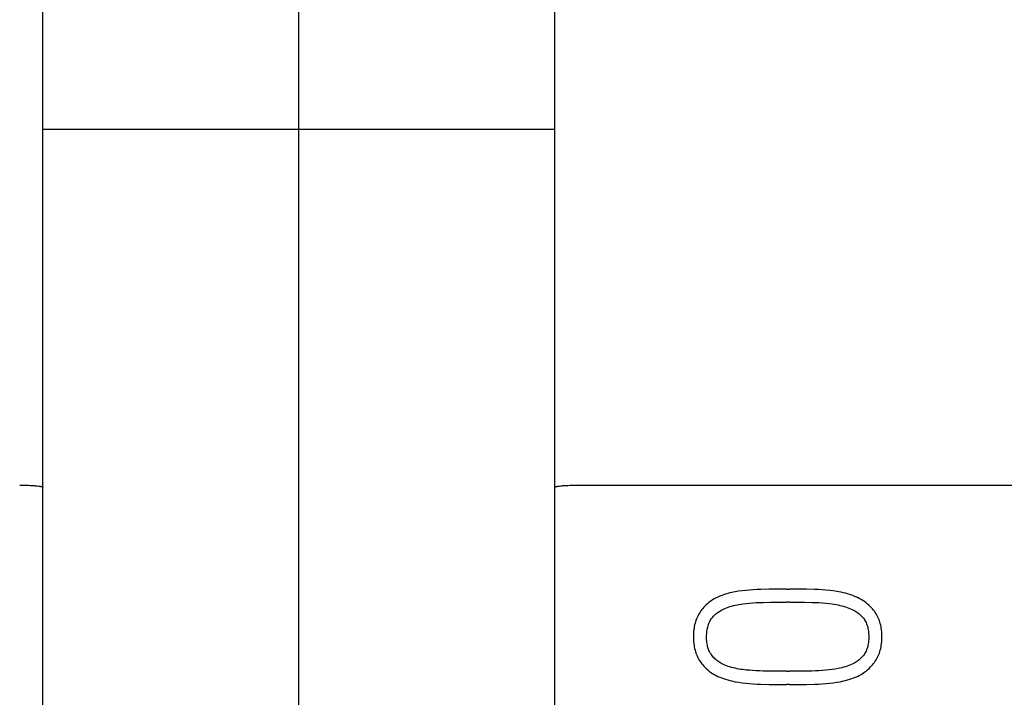
# Model space of a CAD drawing. Units: millimetres. Extents: x 3438 to 5349, y 1121 to 1668.
# Drawn here: x 5224 to 5229, y 1588 to 1591 of the extents above; entities that cross this region are included whole.
import ezdxf

# ---------------------------------------------------------------- set-up
doc = ezdxf.new("R2010")
doc.units = ezdxf.units.MM
doc.layers.add('20000_FRONT_O', color=7, linetype='Continuous')

msp = doc.modelspace()

# ---------------------------------------------------------------- linework, layer by layer
at = {"layer": '20000_FRONT_O', "color": 7, "linetype": 'Continuous'}
for p, q in [((5225.6984, 1571.8545), (5225.6984, 1621.4545)), ((5225.6984, 1571.8545), (5225.6984, 1621.4545)), ((5225.6984, 1571.8545), (5225.6984, 1621.4545)), ((5224.5984, 1575.0682), (5224.5984, 1591.7471)), ((5226.7984, 1575.0682), (5226.7984, 1591.7471)), ((5224.5984, 1590.1545), (5225.6984, 1590.1545)), ((5225.6984, 1590.1545), (5226.7984, 1590.1545)), ((5224.5213, 1588.6262), (5224.5366, 1588.6258)), ((5224.5738, 1588.6233), (5224.5811, 1588.6223)), ((5224.5908, 1588.6211), (5224.5916, 1588.621)), ((5224.5916, 1588.621), (5224.592, 1588.621)), ((5224.592, 1588.621), (5224.5922, 1588.621)), ((5224.5922, 1588.621), (5224.5925, 1588.6209)), ((5224.5925, 1588.6209), (5224.5927, 1588.6209)), ((5224.5927, 1588.6209), (5224.593, 1588.6209)), ((5226.7984, 1588.6179), (5226.7985, 1588.6181)), ((5226.7984, 1588.6177), (5226.7984, 1588.6179)), ((5226.7985, 1588.6185), (5226.7986, 1588.6186)), ((5226.7985, 1588.6183), (5226.7985, 1588.6185)), ((5226.7985, 1588.6181), (5226.7985, 1588.6183)), ((5226.7986, 1588.6186), (5226.7987, 1588.6188)), ((5226.7987, 1588.6188), (5226.7988, 1588.6189)), ((5226.7988, 1588.6189), (5226.7989, 1588.6191)), ((5226.7989, 1588.6191), (5226.799, 1588.6192)), ((5226.799, 1588.6192), (5226.7991, 1588.6194)), ((5226.7991, 1588.6194), (5226.7992, 1588.6195)), ((5226.7992, 1588.6195), (5226.7994, 1588.6196)), ((5226.7994, 1588.6196), (5226.7995, 1588.6197)), ((5226.7995, 1588.6197), (5226.7997, 1588.6198)), ((5226.7997, 1588.6198), (5226.7999, 1588.6199)), ((5226.7999, 1588.6199), (5226.8001, 1588.62)), ((5226.8001, 1588.62), (5226.8003, 1588.6201)), ((5226.8003, 1588.6201), (5226.8005, 1588.6202)), ((5226.8005, 1588.6202), (5226.8007, 1588.6202)), ((5226.8007, 1588.6202), (5226.8009, 1588.6203)), ((5226.8009, 1588.6203), (5226.8012, 1588.6204)), ((5226.8012, 1588.6204), (5226.8016, 1588.6205)), ((5226.8016, 1588.6205), (5226.802, 1588.6206)), ((5226.802, 1588.6206), (5226.8024, 1588.6207)), ((5226.8024, 1588.6207), (5226.8029, 1588.6207)), ((5226.8029, 1588.6207), (5226.8033, 1588.6208)), ((5226.8033, 1588.6208), (5226.8037, 1588.6208)), ((5226.8037, 1588.6208), (5226.8042, 1588.6209)), ((5226.8042, 1588.6209), (5226.8046, 1588.6209)), ((5226.8046, 1588.6209), (5226.8068, 1588.6211)), ((5226.8068, 1588.6211), (5226.8084, 1588.6213)), ((5226.8084, 1588.6213), (5226.8099, 1588.6215)), ((5226.8099, 1588.6215), (5226.8113, 1588.6216)), ((5226.8113, 1588.6216), (5226.8127, 1588.6218)), ((5226.8127, 1588.6218), (5226.8141, 1588.622)), ((5226.8141, 1588.622), (5226.8154, 1588.6222)), ((5226.8154, 1588.6222), (5226.8173, 1588.6224)), ((5226.8173, 1588.6224), (5226.8242, 1588.6235)), ((5226.8242, 1588.6235), (5226.8251, 1588.6236)), ((5226.8251, 1588.6236), (5226.826, 1588.6237)), ((5226.826, 1588.6237), (5226.8268, 1588.6238)), ((5226.8268, 1588.6238), (5226.8277, 1588.6239)), ((5226.8277, 1588.6239), (5226.8296, 1588.6242)), ((5226.8296, 1588.6242), (5226.8315, 1588.6244)), ((5226.8315, 1588.6244), (5226.8335, 1588.6245)), ((5226.8335, 1588.6245), (5226.8354, 1588.6247)), ((5226.8354, 1588.6247), (5226.8374, 1588.6249)), ((5226.8374, 1588.6249), (5226.8395, 1588.625)), ((5226.8395, 1588.625), (5226.8415, 1588.6251)), ((5226.8415, 1588.6251), (5226.8436, 1588.6252)), ((5226.8436, 1588.6252), (5226.8457, 1588.6253)), ((5226.8457, 1588.6253), (5226.8499, 1588.6255)), ((5226.8499, 1588.6255), (5226.8541, 1588.6257)), ((5226.8541, 1588.6257), (5226.8643, 1588.626)), ((5226.8643, 1588.626), (5226.8758, 1588.6262)), ((5226.8758, 1588.6262), (5226.8833, 1588.6264)), ((5226.8833, 1588.6264), (5226.8909, 1588.6265)), ((5226.8909, 1588.6265), (5226.8984, 1588.6265)), ((5226.8984, 1588.6265), (5247.0026, 1588.6265)), ((5227.6024, 1588.1731), (5227.5873, 1588.171)), ((5227.6177, 1588.1748), (5227.6024, 1588.1731)), ((5227.6337, 1588.1763), (5227.6177, 1588.1748)), ((5227.6497, 1588.1774), (5227.6337, 1588.1763)), ((5227.6665, 1588.1783), (5227.6497, 1588.1774)), ((5227.6833, 1588.1788), (5227.6665, 1588.1783)), ((5227.7183, 1588.1794), (5227.6833, 1588.1788)), ((5227.7548, 1588.1798), (5227.7183, 1588.1794)), ((5227.7925, 1588.1799), (5227.7548, 1588.1798)), ((5227.7925, 1588.1799), (5227.8048, 1588.1799)), ((5227.8425, 1588.1798), (5227.8048, 1588.1799)), ((5227.8787, 1588.1794), (5227.8425, 1588.1798)), ((5227.9135, 1588.1788), (5227.8787, 1588.1794)), ((5227.9301, 1588.1782), (5227.9135, 1588.1788)), ((5227.9468, 1588.1774), (5227.9301, 1588.1782)), ((5227.9627, 1588.1762), (5227.9468, 1588.1774)), ((5227.9786, 1588.1746), (5227.9627, 1588.1762)), ((5227.9938, 1588.1727), (5227.9786, 1588.1746)), ((5228.0089, 1588.1705), (5227.9938, 1588.1727)), ((5227.4755, 1588.1336), (5227.4683, 1588.1288)), ((5227.4829, 1588.138), (5227.4755, 1588.1336)), ((5227.4905, 1588.1421), (5227.4829, 1588.138)), ((5227.4983, 1588.1459), (5227.4905, 1588.1421)), ((5227.5063, 1588.1494), (5227.4983, 1588.1459)), ((5227.5146, 1588.1527), (5227.5063, 1588.1494)), ((5227.523, 1588.1557), (5227.5146, 1588.1527)), ((5227.5316, 1588.1584), (5227.523, 1588.1557)), ((5227.5405, 1588.1611), (5227.5316, 1588.1584)), ((5227.5495, 1588.1635), (5227.5405, 1588.1611)), ((5227.5586, 1588.1657), (5227.5495, 1588.1635)), ((5227.5729, 1588.1686), (5227.5586, 1588.1657)), ((5227.5873, 1588.171), (5227.5729, 1588.1686)), ((5228.0185, 1588.1688), (5228.0089, 1588.1705)), ((5228.0281, 1588.1669), (5228.0185, 1588.1688)), ((5228.0376, 1588.1647), (5228.0281, 1588.1669)), ((5228.0467, 1588.1624), (5228.0376, 1588.1647)), ((5228.0557, 1588.1599), (5228.0467, 1588.1624)), ((5228.0646, 1588.1572), (5228.0557, 1588.1599)), ((5228.0732, 1588.1543), (5228.0646, 1588.1572)), ((5228.0816, 1588.1511), (5228.0732, 1588.1543)), ((5228.0899, 1588.1477), (5228.0816, 1588.1511)), ((5228.0979, 1588.1441), (5228.0899, 1588.1477)), ((5228.1057, 1588.1402), (5228.0979, 1588.1441)), ((5228.1133, 1588.136), (5228.1057, 1588.1402)), ((5228.1207, 1588.1315), (5228.1133, 1588.136)), ((5228.1278, 1588.1267), (5228.1207, 1588.1315)), ((5227.4291, 1588.0921), (5227.4252, 1588.0869)), ((5227.4332, 1588.0971), (5227.4291, 1588.0921)), ((5227.4375, 1588.102), (5227.4332, 1588.0971)), ((5227.4419, 1588.1067), (5227.4375, 1588.102)), ((5227.4481, 1588.1127), (5227.4419, 1588.1067)), ((5227.4547, 1588.1184), (5227.4481, 1588.1127)), ((5227.4614, 1588.1237), (5227.4547, 1588.1184)), ((5227.4683, 1588.1288), (5227.4614, 1588.1237)), ((5227.5093, 1588.0874), (5227.5154, 1588.0909)), ((5227.5154, 1588.0909), (5227.5219, 1588.0942)), ((5227.5219, 1588.0942), (5227.5284, 1588.0972)), ((5227.5284, 1588.0972), (5227.5351, 1588.1)), ((5227.5351, 1588.1), (5227.5423, 1588.1027)), ((5227.5423, 1588.1027), (5227.5495, 1588.1051)), ((5227.5495, 1588.1051), (5227.5568, 1588.1073)), ((5227.5568, 1588.1073), (5227.5647, 1588.1095)), ((5227.5647, 1588.1095), (5227.5726, 1588.1114)), ((5227.5726, 1588.1114), (5227.5805, 1588.1131)), ((5227.5805, 1588.1131), (5227.589, 1588.1147)), ((5227.589, 1588.1147), (5227.5976, 1588.116)), ((5227.5976, 1588.116), (5227.6061, 1588.1172)), ((5227.6061, 1588.1172), (5227.6198, 1588.1188)), ((5227.6198, 1588.1188), (5227.6335, 1588.1201)), ((5227.6335, 1588.1201), (5227.6479, 1588.1212)), ((5227.6479, 1588.1212), (5227.6624, 1588.1221)), ((5227.6624, 1588.1221), (5227.6775, 1588.1228)), ((5227.6775, 1588.1228), (5227.6927, 1588.1233)), ((5227.6927, 1588.1233), (5227.7245, 1588.1239)), ((5227.7245, 1588.1239), (5227.7578, 1588.1243)), ((5227.7578, 1588.1243), (5227.7925, 1588.1244)), ((5227.8048, 1588.1244), (5227.7925, 1588.1244)), ((5227.8048, 1588.1244), (5227.8383, 1588.1243)), ((5227.8383, 1588.1243), (5227.8708, 1588.1239)), ((5227.8708, 1588.1239), (5227.9024, 1588.1233)), ((5227.9024, 1588.1233), (5227.9176, 1588.1228)), ((5227.9176, 1588.1228), (5227.9327, 1588.1221)), ((5227.9327, 1588.1221), (5227.9472, 1588.1211)), ((5227.9472, 1588.1211), (5227.9616, 1588.1199)), ((5227.9616, 1588.1199), (5227.9753, 1588.1184)), ((5227.9753, 1588.1184), (5227.9889, 1588.1167)), ((5227.9889, 1588.1167), (5227.9976, 1588.1154)), ((5227.9976, 1588.1154), (5228.0062, 1588.1139)), ((5228.0062, 1588.1139), (5228.0147, 1588.1122)), ((5228.0147, 1588.1122), (5228.0228, 1588.1104)), ((5228.0228, 1588.1104), (5228.0308, 1588.1085)), ((5228.0308, 1588.1085), (5228.0387, 1588.1063)), ((5228.0387, 1588.1063), (5228.0463, 1588.104)), ((5228.0463, 1588.104), (5228.0537, 1588.1016)), ((5228.0537, 1588.1016), (5228.0611, 1588.0989)), ((5228.0611, 1588.0989), (5228.068, 1588.0961)), ((5228.068, 1588.0961), (5228.0748, 1588.093)), ((5228.0748, 1588.093), (5228.0814, 1588.0897)), ((5228.0814, 1588.0897), (5228.0861, 1588.087)), ((5228.1348, 1588.1216), (5228.1278, 1588.1267)), ((5228.1415, 1588.1162), (5228.1348, 1588.1216)), ((5228.148, 1588.1104), (5228.1415, 1588.1162)), ((5228.1543, 1588.1044), (5228.148, 1588.1104)), ((5228.1587, 1588.0998), (5228.1543, 1588.1044)), ((5228.163, 1588.0951), (5228.1587, 1588.0998)), ((5228.1671, 1588.0901), (5228.163, 1588.0951)), ((5228.171, 1588.0851), (5228.1671, 1588.0901)), ((5227.404, 1588.046), (5227.402, 1588.0397)), ((5227.4064, 1588.0523), (5227.404, 1588.046)), ((5227.4089, 1588.0584), (5227.4064, 1588.0523)), ((5227.4117, 1588.0645), (5227.4089, 1588.0584)), ((5227.4148, 1588.0704), (5227.4117, 1588.0645)), ((5227.418, 1588.076), (5227.4148, 1588.0704)), ((5227.4215, 1588.0815), (5227.418, 1588.076)), ((5227.4252, 1588.0869), (5227.4215, 1588.0815)), ((5227.464, 1588.0423), (5227.4661, 1588.0461)), ((5227.4661, 1588.0461), (5227.4683, 1588.0498)), ((5227.4683, 1588.0498), (5227.4707, 1588.0534)), ((5227.4707, 1588.0534), (5227.4733, 1588.0569)), ((5227.4733, 1588.0569), (5227.476, 1588.0603)), ((5227.476, 1588.0603), (5227.4789, 1588.0636)), ((5227.4789, 1588.0636), (5227.4819, 1588.0667)), ((5227.4819, 1588.0667), (5227.4856, 1588.0702)), ((5227.4856, 1588.0702), (5227.4895, 1588.0736)), ((5227.4895, 1588.0736), (5227.4935, 1588.0768)), ((5227.4935, 1588.0768), (5227.4976, 1588.0798)), ((5227.4976, 1588.0798), (5227.5034, 1588.0837)), ((5227.5034, 1588.0837), (5227.5093, 1588.0874)), ((5228.0861, 1588.087), (5228.0907, 1588.0842)), ((5228.0907, 1588.0842), (5228.0951, 1588.0813)), ((5228.0951, 1588.0813), (5228.0995, 1588.0782)), ((5228.0995, 1588.0782), (5228.1037, 1588.075)), ((5228.1037, 1588.075), (5228.1078, 1588.0717)), ((5228.1078, 1588.0717), (5228.1117, 1588.0682)), ((5228.1117, 1588.0682), (5228.1154, 1588.0645)), ((5228.1154, 1588.0645), (5228.1188, 1588.0609)), ((5228.1188, 1588.0609), (5228.1219, 1588.0572)), ((5228.1219, 1588.0572), (5228.1249, 1588.0533)), ((5228.1249, 1588.0533), (5228.1277, 1588.0493)), ((5228.1277, 1588.0493), (5228.1303, 1588.0451)), ((5228.1747, 1588.0798), (5228.171, 1588.0851)), ((5228.1781, 1588.0745), (5228.1747, 1588.0798)), ((5228.1814, 1588.0689), (5228.1781, 1588.0745)), ((5228.1845, 1588.0631), (5228.1814, 1588.0689)), ((5228.1873, 1588.0572), (5228.1845, 1588.0631)), ((5228.1898, 1588.0511), (5228.1873, 1588.0572)), ((5228.1922, 1588.045), (5228.1898, 1588.0511)), ((5227.3948, 1588.0051), (5227.394, 1587.9978)), ((5227.3958, 1588.0123), (5227.3948, 1588.0051)), ((5227.397, 1588.0196), (5227.3958, 1588.0123)), ((5227.3985, 1588.0268), (5227.397, 1588.0196)), ((5227.4001, 1588.0333), (5227.3985, 1588.0268)), ((5227.402, 1588.0397), (5227.4001, 1588.0333)), ((5227.4512, 1588), (5227.4521, 1588.006)), ((5227.4521, 1588.006), (5227.4533, 1588.012)), ((5227.4533, 1588.012), (5227.4545, 1588.0172)), ((5227.4545, 1588.0172), (5227.4559, 1588.0224)), ((5227.4559, 1588.0224), (5227.4576, 1588.0275)), ((5227.4576, 1588.0275), (5227.4595, 1588.0325)), ((5227.4595, 1588.0325), (5227.4616, 1588.0375)), ((5227.4616, 1588.0375), (5227.464, 1588.0423)), ((5228.1303, 1588.0451), (5228.1327, 1588.0408)), ((5228.1327, 1588.0408), (5228.135, 1588.0361)), ((5228.135, 1588.0361), (5228.1371, 1588.0313)), ((5228.1371, 1588.0313), (5228.1389, 1588.0264)), ((5228.1389, 1588.0264), (5228.1405, 1588.0214)), ((5228.1405, 1588.0214), (5228.1419, 1588.0164)), ((5228.1419, 1588.0164), (5228.143, 1588.0112)), ((5228.143, 1588.0112), (5228.1442, 1588.0054)), ((5228.1442, 1588.0054), (5228.145, 1587.9995)), ((5228.1942, 1588.0387), (5228.1922, 1588.045)), ((5228.1961, 1588.0324), (5228.1942, 1588.0387)), ((5228.1977, 1588.026), (5228.1961, 1588.0324)), ((5228.1992, 1588.019), (5228.1977, 1588.026)), ((5228.2004, 1588.0118), (5228.1992, 1588.019)), ((5228.2014, 1588.0046), (5228.2004, 1588.0118)), ((5228.2022, 1587.9974), (5228.2014, 1588.0046)), ((5227.3932, 1587.9831), (5227.3931, 1587.9757)), ((5227.3931, 1587.9757), (5227.3932, 1587.9684)), ((5227.3935, 1587.9904), (5227.3932, 1587.9831)), ((5227.3932, 1587.9684), (5227.3935, 1587.961)), ((5227.394, 1587.9978), (5227.3935, 1587.9904)), ((5227.4497, 1587.9757), (5227.4498, 1587.9818)), ((5227.4498, 1587.9696), (5227.4497, 1587.9757)), ((5227.4498, 1587.9818), (5227.4501, 1587.9879)), ((5227.45, 1587.9634), (5227.4498, 1587.9696)), ((5227.4505, 1587.9573), (5227.45, 1587.9634)), ((5227.4501, 1587.9879), (5227.4505, 1587.994)), ((5227.4505, 1587.994), (5227.4512, 1588)), ((5228.145, 1587.9995), (5228.1457, 1587.9936)), ((5228.1457, 1587.9936), (5228.1461, 1587.9876)), ((5228.1462, 1587.9636), (5228.1457, 1587.9576)), ((5228.1461, 1587.9876), (5228.1464, 1587.9817)), ((5228.1464, 1587.9697), (5228.1462, 1587.9636)), ((5228.1464, 1587.9817), (5228.1465, 1587.9757)), ((5228.1465, 1587.9757), (5228.1464, 1587.9697)), ((5228.2027, 1587.9902), (5228.2022, 1587.9974)), ((5228.203, 1587.983), (5228.2027, 1587.9902)), ((5228.2027, 1587.9611), (5228.203, 1587.9684)), ((5228.2031, 1587.9757), (5228.203, 1587.983)), ((5228.203, 1587.9684), (5228.2031, 1587.9757)), ((5227.3935, 1587.961), (5227.394, 1587.9537)), ((5227.394, 1587.9537), (5227.3948, 1587.9464)), ((5227.3948, 1587.9464), (5227.3958, 1587.9391)), ((5227.3958, 1587.9391), (5227.397, 1587.9319)), ((5227.397, 1587.9319), (5227.3985, 1587.9247)), ((5227.3985, 1587.9247), (5227.4001, 1587.9182)), ((5227.4512, 1587.9512), (5227.4505, 1587.9573)), ((5227.4521, 1587.9451), (5227.4512, 1587.9512)), ((5227.4533, 1587.939), (5227.4521, 1587.9451)), ((5227.4543, 1587.9345), (5227.4533, 1587.939)), ((5227.4555, 1587.93), (5227.4543, 1587.9345)), ((5227.4568, 1587.9256), (5227.4555, 1587.93)), ((5227.4583, 1587.9213), (5227.4568, 1587.9256)), ((5227.46, 1587.917), (5227.4583, 1587.9213)), ((5228.1371, 1587.9193), (5228.135, 1587.9144)), ((5228.1389, 1587.9243), (5228.1371, 1587.9193)), ((5228.1405, 1587.9293), (5228.1389, 1587.9243)), ((5228.1419, 1587.9344), (5228.1405, 1587.9293)), ((5228.143, 1587.9396), (5228.1419, 1587.9344)), ((5228.1442, 1587.9456), (5228.143, 1587.9396)), ((5228.145, 1587.9516), (5228.1442, 1587.9456)), ((5228.1457, 1587.9576), (5228.145, 1587.9516)), ((5228.1961, 1587.9184), (5228.1977, 1587.9248)), ((5228.1977, 1587.9248), (5228.1992, 1587.932)), ((5228.1992, 1587.932), (5228.2004, 1587.9392)), ((5228.2004, 1587.9392), (5228.2014, 1587.9465)), ((5228.2014, 1587.9465), (5228.2022, 1587.9538)), ((5228.2022, 1587.9538), (5228.2027, 1587.9611)), ((5227.4001, 1587.9182), (5227.402, 1587.9118)), ((5227.402, 1587.9118), (5227.404, 1587.9055)), ((5227.404, 1587.9055), (5227.4064, 1587.8992)), ((5227.4064, 1587.8992), (5227.4089, 1587.893)), ((5227.4089, 1587.893), (5227.4117, 1587.887)), ((5227.4117, 1587.887), (5227.4148, 1587.8811)), ((5227.4148, 1587.8811), (5227.418, 1587.8754)), ((5227.4619, 1587.9128), (5227.46, 1587.917)), ((5227.464, 1587.9087), (5227.4619, 1587.9128)), ((5227.4665, 1587.9043), (5227.464, 1587.9087)), ((5227.4692, 1587.9001), (5227.4665, 1587.9043)), ((5227.4721, 1587.8961), (5227.4692, 1587.9001)), ((5227.4752, 1587.8922), (5227.4721, 1587.8961)), ((5227.4784, 1587.8884), (5227.4752, 1587.8922)), ((5227.4819, 1587.8848), (5227.4784, 1587.8884)), ((5227.4856, 1587.8811), (5227.4819, 1587.8848)), ((5227.4895, 1587.8776), (5227.4856, 1587.8811)), ((5227.4935, 1587.8743), (5227.4895, 1587.8776)), ((5228.1078, 1587.8787), (5228.1037, 1587.8754)), ((5228.1117, 1587.8822), (5228.1078, 1587.8787)), ((5228.1154, 1587.8859), (5228.1117, 1587.8822)), ((5228.1188, 1587.8895), (5228.1154, 1587.8859)), ((5228.1219, 1587.8932), (5228.1188, 1587.8895)), ((5228.1249, 1587.8971), (5228.1219, 1587.8932)), ((5228.1277, 1587.9012), (5228.1249, 1587.8971)), ((5228.1303, 1587.9054), (5228.1277, 1587.9012)), ((5228.1327, 1587.9097), (5228.1303, 1587.9054)), ((5228.135, 1587.9144), (5228.1327, 1587.9097)), ((5228.1781, 1587.876), (5228.1814, 1587.8815)), ((5228.1814, 1587.8815), (5228.1845, 1587.8874)), ((5228.1845, 1587.8874), (5228.1873, 1587.8934)), ((5228.1873, 1587.8934), (5228.1899, 1587.8995)), ((5228.1899, 1587.8995), (5228.1922, 1587.9057)), ((5228.1922, 1587.9057), (5228.1942, 1587.912)), ((5228.1942, 1587.912), (5228.1961, 1587.9184)), ((5227.418, 1587.8754), (5227.4215, 1587.8699)), ((5227.4215, 1587.8699), (5227.4252, 1587.8646)), ((5227.4252, 1587.8646), (5227.4291, 1587.8594)), ((5227.4291, 1587.8594), (5227.4332, 1587.8544)), ((5227.4332, 1587.8544), (5227.4375, 1587.8495)), ((5227.4375, 1587.8495), (5227.4419, 1587.8448)), ((5227.4419, 1587.8448), (5227.4481, 1587.8388)), ((5227.4481, 1587.8388), (5227.4547, 1587.8331)), ((5227.4976, 1587.8711), (5227.4935, 1587.8743)), ((5227.5019, 1587.8681), (5227.4976, 1587.8711)), ((5227.5063, 1587.8652), (5227.5019, 1587.8681)), ((5227.5108, 1587.8624), (5227.5063, 1587.8652)), ((5227.5154, 1587.8598), (5227.5108, 1587.8624)), ((5227.5218, 1587.8566), (5227.5154, 1587.8598)), ((5227.5284, 1587.8536), (5227.5218, 1587.8566)), ((5227.5351, 1587.8509), (5227.5284, 1587.8536)), ((5227.5423, 1587.8483), (5227.5351, 1587.8509)), ((5227.5495, 1587.846), (5227.5423, 1587.8483)), ((5227.5568, 1587.8439), (5227.5495, 1587.846)), ((5227.5647, 1587.8418), (5227.5568, 1587.8439)), ((5227.5726, 1587.84), (5227.5647, 1587.8418)), ((5227.5805, 1587.8383), (5227.5726, 1587.84)), ((5227.589, 1587.8368), (5227.5805, 1587.8383)), ((5227.5976, 1587.8354), (5227.589, 1587.8368)), ((5227.6061, 1587.8343), (5227.5976, 1587.8354)), ((5227.6198, 1587.8327), (5227.6061, 1587.8343)), ((5227.9889, 1587.8348), (5227.9753, 1587.8331)), ((5228.0019, 1587.8368), (5227.9889, 1587.8348)), ((5228.0147, 1587.8392), (5228.0019, 1587.8368)), ((5228.0228, 1587.8409), (5228.0147, 1587.8392)), ((5228.0308, 1587.8428), (5228.0228, 1587.8409)), ((5228.0387, 1587.8449), (5228.0308, 1587.8428)), ((5228.0463, 1587.8471), (5228.0387, 1587.8449)), ((5228.0537, 1587.8494), (5228.0463, 1587.8471)), ((5228.0611, 1587.852), (5228.0537, 1587.8494)), ((5228.068, 1587.8547), (5228.0611, 1587.852)), ((5228.0748, 1587.8577), (5228.068, 1587.8547)), ((5228.0814, 1587.861), (5228.0748, 1587.8577)), ((5228.0861, 1587.8635), (5228.0814, 1587.861)), ((5228.0907, 1587.8663), (5228.0861, 1587.8635)), ((5228.0952, 1587.8692), (5228.0907, 1587.8663)), ((5228.0995, 1587.8722), (5228.0952, 1587.8692)), ((5228.1037, 1587.8754), (5228.0995, 1587.8722)), ((5228.1415, 1587.8338), (5228.148, 1587.8397)), ((5228.148, 1587.8397), (5228.1543, 1587.8459)), ((5228.1543, 1587.8459), (5228.1587, 1587.8506)), ((5228.1587, 1587.8506), (5228.1629, 1587.8554)), ((5228.1629, 1587.8554), (5228.167, 1587.8603)), ((5228.167, 1587.8603), (5228.1709, 1587.8654)), ((5228.1709, 1587.8654), (5228.1746, 1587.8707)), ((5228.1746, 1587.8707), (5228.1781, 1587.876)), ((5227.4547, 1587.8331), (5227.4614, 1587.8277)), ((5227.4614, 1587.8277), (5227.4683, 1587.8227)), ((5227.4683, 1587.8227), (5227.4755, 1587.8179)), ((5227.4755, 1587.8179), (5227.4829, 1587.8135)), ((5227.4829, 1587.8135), (5227.4905, 1587.8094)), ((5227.4905, 1587.8094), (5227.4983, 1587.8056)), ((5227.4983, 1587.8056), (5227.5063, 1587.8021)), ((5227.5063, 1587.8021), (5227.5146, 1587.7988)), ((5227.5146, 1587.7988), (5227.523, 1587.7958)), ((5227.523, 1587.7958), (5227.5316, 1587.793)), ((5227.5316, 1587.793), (5227.5405, 1587.7903)), ((5227.6335, 1587.8314), (5227.6198, 1587.8327)), ((5227.6479, 1587.8302), (5227.6335, 1587.8314)), ((5227.6624, 1587.8293), (5227.6479, 1587.8302)), ((5227.6775, 1587.8286), (5227.6624, 1587.8293)), ((5227.6927, 1587.8282), (5227.6775, 1587.8286)), ((5227.7245, 1587.8275), (5227.6927, 1587.8282)), ((5227.7578, 1587.8272), (5227.7245, 1587.8275)), ((5227.7925, 1587.8271), (5227.7578, 1587.8272)), ((5227.7925, 1587.8271), (5227.8048, 1587.8271)), ((5227.8383, 1587.8272), (5227.8048, 1587.8271)), ((5227.8708, 1587.8275), (5227.8383, 1587.8272)), ((5227.9024, 1587.8282), (5227.8708, 1587.8275)), ((5227.9176, 1587.8287), (5227.9024, 1587.8282)), ((5227.9327, 1587.8294), (5227.9176, 1587.8287)), ((5227.9472, 1587.8304), (5227.9327, 1587.8294)), ((5227.9616, 1587.8316), (5227.9472, 1587.8304)), ((5227.9753, 1587.8331), (5227.9616, 1587.8316)), ((5228.0557, 1587.7903), (5228.0646, 1587.793)), ((5228.0646, 1587.793), (5228.0732, 1587.7958)), ((5228.0732, 1587.7958), (5228.0816, 1587.7988)), ((5228.0816, 1587.7988), (5228.0899, 1587.8021)), ((5228.0899, 1587.8021), (5228.0979, 1587.8056)), ((5228.0979, 1587.8056), (5228.1057, 1587.8094)), ((5228.1057, 1587.8094), (5228.1133, 1587.8136)), ((5228.1133, 1587.8136), (5228.1189, 1587.817)), ((5228.1189, 1587.817), (5228.1243, 1587.8205)), ((5228.1243, 1587.8205), (5228.1296, 1587.8243)), ((5228.1296, 1587.8243), (5228.1348, 1587.8282)), ((5228.1348, 1587.8282), (5228.1415, 1587.8338)), ((5227.5405, 1587.7903), (5227.5495, 1587.7878)), ((5227.5495, 1587.7878), (5227.5586, 1587.7856)), ((5227.5586, 1587.7856), (5227.5729, 1587.7825)), ((5227.5729, 1587.7825), (5227.5873, 1587.7799)), ((5227.5873, 1587.7799), (5227.6024, 1587.7776)), ((5227.6024, 1587.7776), (5227.6177, 1587.7758)), ((5227.6177, 1587.7758), (5227.6336, 1587.7742)), ((5227.6336, 1587.7742), (5227.6497, 1587.773)), ((5227.6497, 1587.773), (5227.6665, 1587.7721)), ((5227.6665, 1587.7721), (5227.6833, 1587.7716)), ((5227.6833, 1587.7716), (5227.7183, 1587.771)), ((5227.7183, 1587.771), (5227.7548, 1587.7706)), ((5227.7548, 1587.7706), (5227.7925, 1587.7705)), ((5227.8048, 1587.7705), (5227.7925, 1587.7705)), ((5227.8048, 1587.7705), (5227.8425, 1587.7706)), ((5227.8425, 1587.7706), (5227.8787, 1587.771)), ((5227.8787, 1587.771), (5227.9135, 1587.7716)), ((5227.9135, 1587.7716), (5227.9301, 1587.7721)), ((5227.9301, 1587.7721), (5227.9468, 1587.773)), ((5227.9468, 1587.773), (5227.9627, 1587.7742)), ((5227.9627, 1587.7742), (5227.9786, 1587.7758)), ((5227.9786, 1587.7758), (5227.9938, 1587.7776)), ((5227.9938, 1587.7776), (5228.0089, 1587.7799)), ((5228.0089, 1587.7799), (5228.0233, 1587.7825)), ((5228.0233, 1587.7825), (5228.0376, 1587.7856)), ((5228.0376, 1587.7856), (5228.0467, 1587.7878)), ((5228.0467, 1587.7878), (5228.0557, 1587.7903))]:
    msp.add_line(p, q, dxfattribs=at)
for points in [[(5224.4984, 1588.6265), (5224.5061, 1588.6265), (5224.5137, 1588.6264), (5224.5213, 1588.6262)], [(5224.5366, 1588.6258), (5224.5438, 1588.6256), (5224.5474, 1588.6255), (5224.551, 1588.6254), (5224.5546, 1588.6252), (5224.5582, 1588.6249), (5224.5618, 1588.6247), (5224.5654, 1588.6243), (5224.569, 1588.6239), (5224.5714, 1588.6236), (5224.5738, 1588.6233)], [(5224.5811, 1588.6223), (5224.5835, 1588.6219), (5224.5859, 1588.6216), (5224.5884, 1588.6213), (5224.5908, 1588.6211)], [(5224.593, 1588.6209), (5224.5932, 1588.6208), (5224.5933, 1588.6208), (5224.5935, 1588.6208), (5224.5936, 1588.6208), (5224.5937, 1588.6208), (5224.5938, 1588.6208), (5224.594, 1588.6207), (5224.5941, 1588.6207), (5224.5942, 1588.6207), (5224.5943, 1588.6207), (5224.5945, 1588.6206), (5224.5946, 1588.6206), (5224.5947, 1588.6206), (5224.5948, 1588.6206), (5224.5949, 1588.6205), (5224.5951, 1588.6205), (5224.5952, 1588.6205), (5224.5953, 1588.6205), (5224.5954, 1588.6204), (5224.5955, 1588.6204), (5224.5956, 1588.6204), (5224.5958, 1588.6203), (5224.5959, 1588.6203), (5224.596, 1588.6202), (5224.5961, 1588.6202), (5224.5962, 1588.6202), (5224.5963, 1588.6201), (5224.5964, 1588.6201), (5224.5965, 1588.62), (5224.5966, 1588.62), (5224.5967, 1588.62), (5224.5968, 1588.6199), (5224.5969, 1588.6199), (5224.597, 1588.6198), (5224.5971, 1588.6198), (5224.5972, 1588.6197), (5224.5973, 1588.6197), (5224.5974, 1588.6196), (5224.5974, 1588.6195), (5224.5975, 1588.6195), (5224.5976, 1588.6194), (5224.5977, 1588.6194), (5224.5977, 1588.6193), (5224.5978, 1588.6192), (5224.5979, 1588.6192), (5224.5979, 1588.6191), (5224.598, 1588.619), (5224.598, 1588.6189), (5224.5981, 1588.6189), (5224.5981, 1588.6188), (5224.5982, 1588.6187), (5224.5982, 1588.6186), (5224.5983, 1588.6186), (5224.5983, 1588.6185), (5224.5983, 1588.6184), (5224.5984, 1588.6183), (5224.5984, 1588.6182), (5224.5984, 1588.6181), (5224.5984, 1588.618), (5224.5984, 1588.6179), (5224.5984, 1588.6178), (5224.5984, 1588.6177)]]:
    msp.add_lwpolyline(points, dxfattribs=at)

doc.saveas('drawing.dxf')
